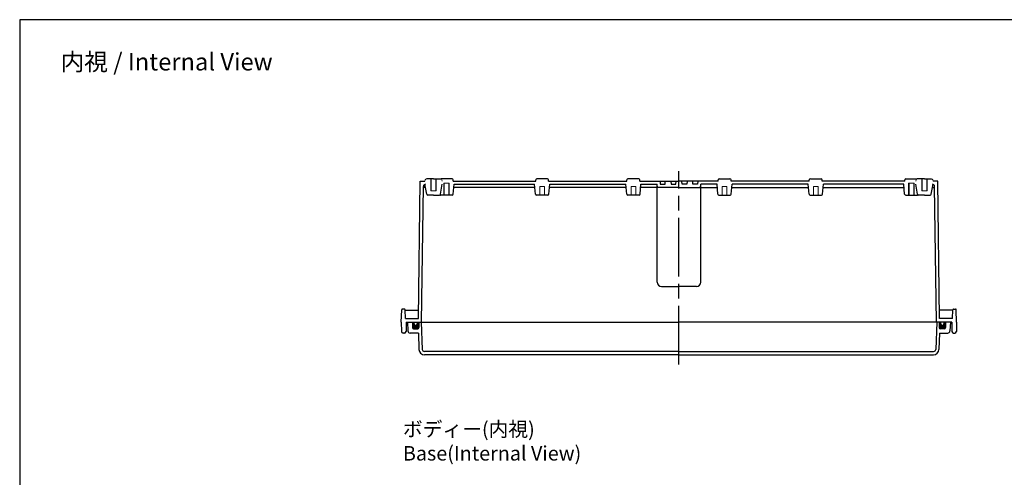
# Model space of a CAD drawing. Units: millimetres. Extents: x 0 to 3727, y 0 to 1260.
# Drawn here: x 1914 to 2820, y 839 to 1260 of the extents above; entities that cross this region are included whole.
import ezdxf

# ---------------------------------------------------------------- set-up
doc = ezdxf.new("R2010")
doc.units = ezdxf.units.MM
doc.header["$LTSCALE"] = 4.5
doc.linetypes.add('AM_ISO02W050x2', pattern=[3.75, 3, -0.75])
doc.linetypes.add('AM_ISO08W050', pattern=[18, 12, -1.5, 3, -1.5])
for name, color, linetype, lineweight in [('AM_7', 4, 'AM_ISO08W050', 25), ('ｶﾞｽｹｯﾄ', 5, 'Continuous', 50), ('ﾄｯﾌﾟｶﾊﾞｰ', 7, 'Continuous', 25), ('ﾎﾞﾃﾞｨｰ', 2, 'Continuous', 25), ('ﾎﾞﾃﾞｨｰ0', 2, 'AM_ISO02W050x2', 13)]:
    doc.layers.add(name, color=color, linetype=linetype, lineweight=lineweight)
doc.styles.get("Standard").update_dxf_attribs({"font": 'ISOCP.SHX', "bigfont": 'EXTFONT.SHX'})

# ---------------------------------------------------------------- blocks, each defined once
blk = doc.blocks.new('TK-A3')
blk.add_lwpolyline([(0, 0), (403, 0), (403, 280), (0, 280)], close=True)

msp = doc.modelspace()

# ---------------------------------------------------------------- hatches: boundary and pattern name
at = {"layer": 'ｶﾞｽｹｯﾄ'}
h = msp.add_hatch(color=256, dxfattribs=at)
edge = h.paths.add_edge_path()
edge.add_line((2275.157, 976.398), (2275.157, 981.398))
edge.add_line((2275.157, 981.398), (2276.657, 981.398))
edge.add_line((2276.657, 981.398), (2276.657, 979.898))
edge.add_arc((2278.157, 979.898), 1.5, 180, 360)
edge.add_line((2279.657, 979.898), (2279.657, 981.398))
edge.add_line((2279.657, 981.398), (2281.157, 981.398))
edge.add_line((2281.157, 981.398), (2281.157, 976.398))
edge.add_arc((2280.157, 976.398), 1, -90, 0, ccw=False)
edge.add_line((2280.157, 975.398), (2276.157, 975.398))
edge.add_arc((2276.157, 976.398), 1, -180, -90, ccw=False)
h = msp.add_hatch(color=256, dxfattribs=at)
edge = h.paths.add_edge_path()
edge.add_line((2766.157, 976.398), (2766.157, 981.398))
edge.add_line((2766.157, 981.398), (2764.657, 981.398))
edge.add_line((2764.657, 981.398), (2764.657, 979.898))
edge.add_arc((2763.157, 979.898), 1.5, -180, 0, ccw=False)
edge.add_line((2761.657, 979.898), (2761.657, 981.398))
edge.add_line((2761.657, 981.398), (2760.157, 981.398))
edge.add_line((2760.157, 981.398), (2760.157, 976.398))
edge.add_arc((2761.157, 976.398), 1, 180, 270)
edge.add_line((2761.157, 975.398), (2765.157, 975.398))
edge.add_arc((2765.157, 976.398), 1, 270, 360)

# ---------------------------------------------------------------- linework, layer by layer
at = {"layer": 'AM_7'}
msp.add_line((2520.657, 942.398), (2520.657, 1120.398), dxfattribs=at)
at = {"layer": 'ﾄｯﾌﾟｶﾊﾞｰ'}
for p, q in [((2270.657, 981.398), (2520.657, 981.398)), ((2270.657, 981.398), (2271.082, 973.294)), ((2275.157, 981.398), (2275.157, 976.398)), ((2281.157, 981.398), (2281.157, 976.398)), ((2283.347, 981.398), (2284.222, 956.328)), ((2770.657, 981.398), (2520.657, 981.398)), ((2757.967, 981.398), (2757.091, 956.328)), ((2760.157, 981.398), (2760.157, 976.398)), ((2766.157, 981.398), (2766.157, 976.398)), ((2770.657, 981.398), (2770.232, 973.294)), ((2280.694, 971.398), (2273.079, 971.398)), ((2276.157, 975.398), (2280.157, 975.398)), ((2280.694, 971.398), (2281.224, 956.224)), ((2760.619, 971.398), (2760.089, 956.224)), ((2760.619, 971.398), (2768.235, 971.398)), ((2765.157, 975.398), (2761.157, 975.398)), ((2520.657, 954.398), (2286.221, 954.398)), ((2520.657, 954.398), (2755.093, 954.398)), ((2520.657, 951.398), (2286.221, 951.398)), ((2520.657, 951.398), (2755.093, 951.398))]:
    msp.add_line(p, q, dxfattribs=at)
for centre, radius, start, end in [((2273.079, 973.398), 2, 182.99797, 270.002025), ((2276.157, 976.398), 1, 180, 270), ((2280.157, 976.398), 1, 270, 0), ((2761.157, 976.398), 1, 180, 270), ((2765.157, 976.398), 1, 270, 0), ((2768.235, 973.398), 2, 269.997975, 357.00203), ((2286.221, 956.398), 5, 182, 270), ((2286.221, 956.398), 2, 182, 270), ((2755.093, 956.398), 2, 270, 358), ((2755.093, 956.398), 5, 270, 358)]:
    msp.add_arc(centre, radius, start, end, dxfattribs=at)
at = {"layer": 'ﾎﾞﾃﾞｨｰ'}
for p, q in [((2280.719, 984.898), (2282.407, 1111.398)), ((2282.407, 1111.398), (2286.692, 1111.398)), ((2283.657, 981.398), (2285.324, 1106.425)), ((2288.306, 1099.275), (2286.697, 1108.398)), ((2294.657, 1113.388), (2287.998, 1113.388)), ((2294.657, 1113.388), (2301.315, 1113.388)), ((2301.008, 1099.275), (2302.617, 1108.398)), ((2311.627, 1113.388), (2301.687, 1113.388)), ((2312.627, 1111.398), (2312.627, 1112.388)), ((2312.627, 1111.398), (2388.687, 1111.398)), ((2312.831, 1099.361), (2313.622, 1108.398)), ((2313.622, 1108.398), (2387.692, 1108.398)), ((2388.482, 1099.361), (2387.692, 1108.398)), ((2388.687, 1111.398), (2388.687, 1112.388)), ((2399.627, 1113.388), (2389.687, 1113.388)), ((2400.627, 1111.398), (2400.627, 1112.388)), ((2400.627, 1111.398), (2472.687, 1111.398)), ((2400.831, 1099.361), (2401.622, 1108.398)), ((2401.622, 1108.398), (2471.692, 1108.398)), ((2472.482, 1099.361), (2471.692, 1108.398)), ((2472.687, 1111.398), (2472.687, 1112.388)), ((2483.627, 1113.388), (2473.687, 1113.388)), ((2484.627, 1111.398), (2484.627, 1112.388)), ((2484.627, 1111.398), (2520.657, 1111.398)), ((2484.831, 1099.361), (2485.622, 1108.398)), ((2485.622, 1108.398), (2500.657, 1108.398)), ((2500.657, 1018.378), (2500.657, 1108.398)), ((2500.919, 1105.398), (2500.657, 1108.398)), ((2503.257, 1111.398), (2503.457, 1108.598)), ((2503.457, 1108.598), (2507.857, 1108.598)), ((2507.857, 1108.598), (2508.057, 1111.398)), ((2513.257, 1111.398), (2513.457, 1108.598)), ((2513.457, 1108.598), (2517.857, 1108.598)), ((2517.857, 1108.598), (2518.057, 1111.398)), ((2556.687, 1111.398), (2520.657, 1111.398)), ((2523.157, 1111.398), (2521.157, 1111.398)), ((2523.157, 1111.398), (2521.157, 1111.398)), ((2523.457, 1108.598), (2523.257, 1111.398)), ((2527.857, 1108.598), (2523.457, 1108.598)), ((2528.057, 1111.398), (2527.857, 1108.598)), ((2533.457, 1108.598), (2533.257, 1111.398)), ((2537.857, 1108.598), (2533.457, 1108.598)), ((2538.057, 1111.398), (2537.857, 1108.598)), ((2540.394, 1105.398), (2540.657, 1108.398)), ((2540.657, 1018.378), (2540.657, 1108.398)), ((2555.692, 1108.398), (2540.657, 1108.398)), ((2556.482, 1099.361), (2555.692, 1108.398)), ((2556.687, 1111.398), (2556.687, 1112.388)), ((2557.687, 1113.388), (2567.627, 1113.388)), ((2568.627, 1111.398), (2568.627, 1112.388)), ((2640.687, 1111.398), (2568.627, 1111.398)), ((2568.831, 1099.361), (2569.622, 1108.398)), ((2639.692, 1108.398), (2569.622, 1108.398)), ((2640.482, 1099.361), (2639.692, 1108.398)), ((2640.687, 1111.398), (2640.687, 1112.388)), ((2641.687, 1113.388), (2651.627, 1113.388)), ((2652.627, 1111.398), (2652.627, 1112.388)), ((2728.687, 1111.398), (2652.627, 1111.398)), ((2652.831, 1099.361), (2653.622, 1108.398)), ((2727.692, 1108.398), (2653.622, 1108.398)), ((2728.482, 1099.361), (2727.692, 1108.398)), ((2728.687, 1111.398), (2728.687, 1112.388)), ((2729.687, 1113.388), (2739.627, 1113.388)), ((2740.306, 1099.275), (2738.697, 1108.398)), ((2746.657, 1113.388), (2739.998, 1113.388)), ((2746.657, 1113.388), (2753.315, 1113.388)), ((2753.008, 1099.275), (2754.617, 1108.398)), ((2758.907, 1111.398), (2754.622, 1111.398)), ((2757.657, 981.398), (2755.989, 1106.425)), ((2760.594, 984.898), (2758.907, 1111.398)), ((2287.226, 1105.398), (2285.311, 1105.398)), ((2294.657, 1098.448), (2289.29, 1098.448)), ((2294.657, 1098.448), (2300.023, 1098.448)), ((2311.835, 1098.448), (2301.479, 1098.448)), ((2387.954, 1105.398), (2313.359, 1105.398)), ((2399.835, 1098.448), (2389.479, 1098.448)), ((2471.954, 1105.398), (2401.359, 1105.398)), ((2483.835, 1098.448), (2473.479, 1098.448)), ((2501.419, 1105.398), (2485.359, 1105.398)), ((2520.657, 1105.398), (2500.919, 1105.398)), ((2520.657, 1105.398), (2540.394, 1105.398)), ((2539.894, 1105.398), (2555.954, 1105.398)), ((2557.479, 1098.448), (2567.835, 1098.448)), ((2569.359, 1105.398), (2639.954, 1105.398)), ((2641.479, 1098.448), (2651.835, 1098.448)), ((2653.359, 1105.398), (2727.954, 1105.398)), ((2729.479, 1098.448), (2739.835, 1098.448)), ((2746.657, 1098.448), (2741.29, 1098.448)), ((2746.657, 1098.448), (2752.023, 1098.448)), ((2754.088, 1105.398), (2756.003, 1105.398)), ((2504.637, 1014.398), (2520.657, 1014.398)), ((2536.677, 1014.398), (2520.657, 1014.398)), ((2264.957, 981.398), (2265.359, 992.916)), ((2267.893, 993.398), (2265.859, 993.398)), ((2268.673, 984.898), (2268.393, 992.916)), ((2268.411, 992.398), (2280.819, 992.398)), ((2772.903, 992.398), (2760.494, 992.398)), ((2772.641, 984.898), (2772.921, 992.916)), ((2773.42, 993.398), (2775.455, 993.398)), ((2776.357, 981.398), (2775.954, 992.916)), ((2264.957, 981.398), (2265.106, 972.872)), ((2268.673, 984.898), (2280.719, 984.898)), ((2269.457, 981.398), (2269.308, 972.872)), ((2269.457, 981.398), (2520.657, 981.398)), ((2771.857, 981.398), (2520.657, 981.398)), ((2772.641, 984.898), (2760.594, 984.898)), ((2771.857, 981.398), (2772.006, 972.872)), ((2776.357, 981.398), (2776.208, 972.872)), ((2267.808, 971.398), (2266.605, 971.398)), ((2773.505, 971.398), (2774.708, 971.398))]:
    msp.add_line(p, q, dxfattribs=at)
at = {"layer": 'ﾎﾞﾃﾞｨｰ', "lineweight": 0}
for p, q in [((2287.027, 1112.651), (2286.692, 1111.398)), ((2292.507, 1113.388), (2292.507, 1102.388)), ((2296.807, 1113.388), (2296.807, 1102.388)), ((2302.286, 1112.651), (2302.622, 1111.398)), ((2309.157, 1109.448), (2304.157, 1109.448)), ((2304.507, 1109.448), (2304.507, 1098.448)), ((2308.807, 1109.448), (2308.807, 1098.448)), ((2392.507, 1106.448), (2392.507, 1098.448)), ((2396.807, 1106.448), (2392.507, 1106.448)), ((2396.807, 1106.448), (2396.807, 1098.448)), ((2476.507, 1106.448), (2476.507, 1098.448)), ((2480.807, 1106.448), (2476.507, 1106.448)), ((2480.807, 1106.448), (2480.807, 1098.448)), ((2560.507, 1106.448), (2560.507, 1098.448)), ((2560.507, 1106.448), (2564.807, 1106.448)), ((2564.807, 1106.448), (2564.807, 1098.448)), ((2644.507, 1106.448), (2644.507, 1098.448)), ((2644.507, 1106.448), (2648.807, 1106.448)), ((2648.807, 1106.448), (2648.807, 1098.448)), ((2732.157, 1109.448), (2737.157, 1109.448)), ((2732.507, 1109.448), (2732.507, 1098.448)), ((2736.807, 1109.448), (2736.807, 1098.448)), ((2739.027, 1112.651), (2738.692, 1111.398)), ((2744.507, 1113.388), (2744.507, 1102.388)), ((2748.807, 1113.388), (2748.807, 1102.388)), ((2754.286, 1112.651), (2754.622, 1111.398)), ((2292.157, 1102.388), (2297.157, 1102.388)), ((2749.157, 1102.388), (2744.157, 1102.388)), ((2276.657, 979.898), (2276.657, 981.398)), ((2279.657, 979.898), (2279.657, 981.398)), ((2761.657, 979.898), (2761.657, 981.398)), ((2764.657, 979.898), (2764.657, 981.398))]:
    msp.add_line(p, q, dxfattribs=at)
at = {"layer": 'ﾎﾞﾃﾞｨｰ'}
for centre, radius, start, end in [((2287.324, 1106.398), 2, 90, 179.235812), ((2301.687, 1112.388), 1, 90, 100.422969), ((2311.627, 1112.388), 1, 0, 90), ((2389.687, 1112.388), 1, 90, 180), ((2399.627, 1112.388), 1, 0, 90), ((2473.687, 1112.388), 1, 90, 180), ((2483.627, 1112.388), 1, 0, 90), ((2557.687, 1112.388), 1, 90, 180), ((2567.627, 1112.388), 1, 0, 90), ((2641.687, 1112.388), 1, 90, 180), ((2651.627, 1112.388), 1, 0, 90), ((2729.687, 1112.388), 1, 90, 180), ((2739.627, 1112.388), 1, 79.577031, 90), ((2753.989, 1106.398), 2, 0.764188, 90), ((2289.29, 1099.448), 1, 190, 270), ((2300.023, 1099.448), 1, 270, 350), ((2301.479, 1099.448), 1, 223.306226, 270), ((2311.835, 1099.448), 1, 270, 355), ((2389.479, 1099.448), 1, 185, 270), ((2399.835, 1099.448), 1, 270, 355), ((2473.479, 1099.448), 1, 185, 270), ((2483.835, 1099.448), 1, 270, 355), ((2557.479, 1099.448), 1, 185, 270), ((2567.835, 1099.448), 1, 270, 355), ((2641.479, 1099.448), 1, 185, 270), ((2651.835, 1099.448), 1, 270, 355), ((2729.479, 1099.448), 1, 185, 270), ((2739.835, 1099.448), 1, 270, 316.693774), ((2741.29, 1099.448), 1, 190, 270), ((2752.023, 1099.448), 1, 270, 350), ((2504.637, 1018.378), 3.98, 180, 270), ((2536.677, 1018.378), 3.98, 270, 0), ((2265.859, 992.898), 0.5, 90, 178), ((2267.893, 992.898), 0.5, 2, 90), ((2773.42, 992.898), 0.5, 90, 178), ((2775.455, 992.898), 0.5, 2, 90), ((2278.157, 979.898), 1.5, 180, 0), ((2763.157, 979.898), 1.5, 180, 0), ((2266.605, 972.898), 1.5, 181, 270), ((2267.808, 972.898), 1.5, 270, 359), ((2773.505, 972.898), 1.5, 181, 270), ((2774.708, 972.898), 1.5, 270, 359)]:
    msp.add_arc(centre, radius, start, end, dxfattribs=at)
at = {"layer": 'ﾎﾞﾃﾞｨｰ', "lineweight": 0}
for centre, start, end in [((2287.988, 1112.393), 90, 165), ((2301.325, 1112.393), 15, 90), ((2739.988, 1112.393), 90, 165), ((2753.325, 1112.393), 15, 90)]:
    msp.add_arc(centre, 0.995, start, end, dxfattribs=at)
at = {"layer": 'ﾎﾞﾃﾞｨｰ0'}
for p, q in [((2292.157, 1113.388), (2292.157, 1102.388)), ((2297.157, 1113.388), (2297.157, 1102.388)), ((2304.157, 1109.448), (2304.157, 1098.448)), ((2309.157, 1109.448), (2309.157, 1098.448)), ((2732.157, 1109.448), (2732.157, 1098.448)), ((2737.157, 1109.448), (2737.157, 1098.448)), ((2744.157, 1113.388), (2744.157, 1102.388)), ((2749.157, 1113.388), (2749.157, 1102.388))]:
    msp.add_line(p, q, dxfattribs=at)

# ---------------------------------------------------------------- block references
at = {"lineweight": 0, "xscale": 4.5, "yscale": 4.5, "zscale": 4.5}
msp.add_blockref('TK-A3', (1913.5, 0), dxfattribs=at)

# ---------------------------------------------------------------- texts
for s, insert, char_height, attachment_point in [('{\\fMS Gothic|b0|i0|c128|p49;\\C0;内視 / Internal View}', (2048.786, 1221.236), 16, 5), ('{\\fMS Gothic|b0|i0|c128|p49;\\C0;ボディー(内視)\\PBase(Internal View)}', (2266.429, 889.518), 13.33333, 1)]:
    msp.add_mtext(s, dxfattribs=dict(insert=insert, char_height=char_height, attachment_point=attachment_point))

doc.saveas('drawing.dxf')
